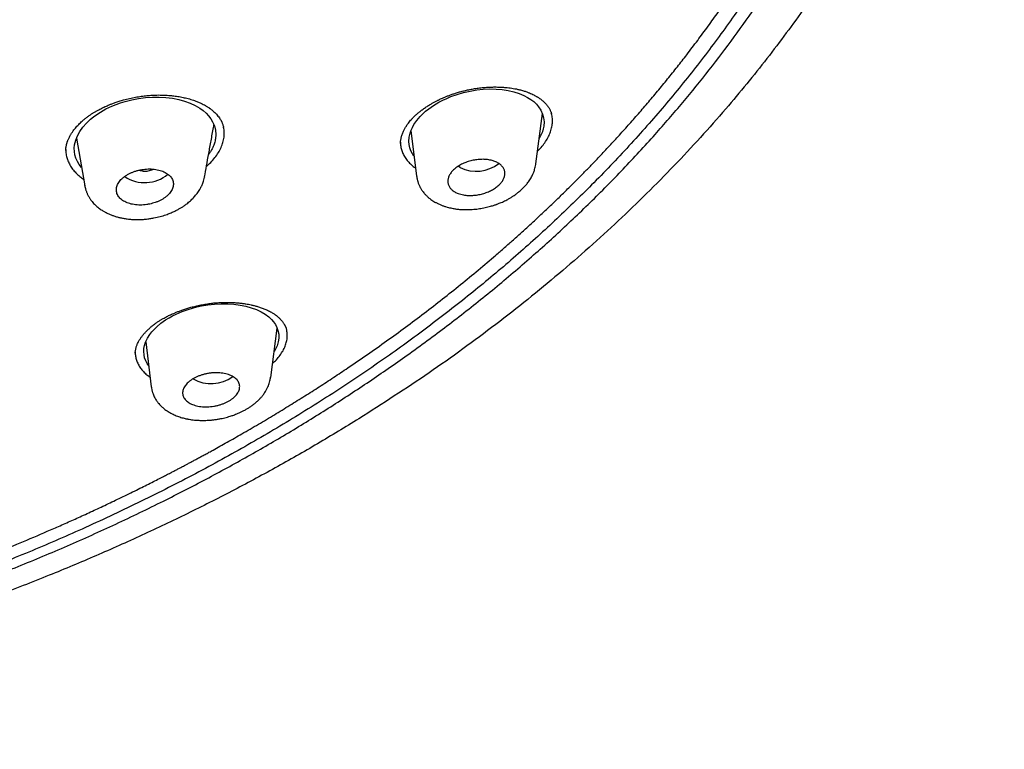
# Model space of a CAD drawing. Units: millimetres. Extents: x 8 to 1177, y 12 to 901.
# Drawn here: x 798 to 829, y 804 to 827 of the extents above; entities that cross this region are included whole.
import ezdxf

# ---------------------------------------------------------------- set-up
doc = ezdxf.new("R2010")
doc.units = ezdxf.units.MM

msp = doc.modelspace()

# ---------------------------------------------------------------- linework, layer by layer
at = {"color": 7, "linetype": 'Continuous', "lineweight": 30}
for p, q in [((814.458, 822.011), (814.665, 823.606)), ((810.516, 823.057), (810.69, 821.632)), ((799.958, 822.824), (800.219, 821.32)), ((799.625, 822.45), (799.625, 822.435)), ((814.453, 822.012), (814.45, 821.996)), ((803.998, 821.601), (803.997, 821.595)), ((800.224, 821.321), (800.222, 821.331)), ((806.09, 815.266), (806.293, 816.828)), ((802.146, 816.395), (802.319, 814.975)), ((801.817, 816.041), (801.817, 816.03)), ((802.326, 814.961), (802.325, 814.976))]:
    msp.add_line(p, q, dxfattribs=at)
at = {"color": 7, "linetype": 'Continuous', "lineweight": 30, "flags": 128}
for points in [[(810.613, 822.262), (810.564, 822.335), (810.516, 822.428), (810.482, 822.524), (810.461, 822.622), (810.453, 822.724), (810.462, 822.855), (810.491, 822.987), (810.523, 823.076), (810.563, 823.165), (810.613, 823.255), (810.703, 823.388), (810.811, 823.516), (810.892, 823.598), (810.98, 823.678), (811.077, 823.755), (811.232, 823.863), (811.4, 823.963), (811.52, 824.025), (811.646, 824.084), (811.777, 824.138), (811.975, 824.209), (812.179, 824.268), (812.387, 824.316), (812.593, 824.351), (812.8, 824.373), (813.003, 824.381), (813.204, 824.378), (813.401, 824.361), (813.59, 824.332), (813.767, 824.291), (813.932, 824.239), (814.085, 824.176), (814.198, 824.116), (814.301, 824.051), (814.393, 823.98), (814.475, 823.902), (814.546, 823.818), (814.62, 823.706), (814.673, 823.588), (814.706, 823.466), (814.718, 823.338), (814.718, 823.338)], [(800.119, 821.896), (800.116, 821.899), (800.047, 821.992), (799.989, 822.09), (799.944, 822.192), (799.912, 822.297), (799.895, 822.403), (799.891, 822.511), (799.901, 822.621), (799.934, 822.76), (799.987, 822.897), (800.062, 823.034), (800.158, 823.17), (800.272, 823.302), (800.404, 823.426), (800.5, 823.504), (800.604, 823.579), (800.715, 823.651), (800.891, 823.75), (801.08, 823.839), (801.212, 823.893), (801.349, 823.941), (801.492, 823.985), (801.705, 824.04), (801.922, 824.081), (802.142, 824.11), (802.359, 824.125), (802.574, 824.126), (802.783, 824.114), (802.987, 824.088), (803.185, 824.049), (803.373, 823.997), (803.547, 823.935), (803.706, 823.861), (803.851, 823.776), (803.956, 823.7), (804.049, 823.618), (804.13, 823.531), (804.2, 823.439), (804.258, 823.341), (804.312, 823.213), (804.345, 823.081), (804.357, 822.946), (804.346, 822.809), (804.346, 822.809)], [(812.071, 821.9), (812.013, 821.931), (812.005, 821.936)], [(802.239, 815.634), (802.189, 815.708), (802.144, 815.797), (802.111, 815.89), (802.091, 815.986), (802.083, 816.084), (802.089, 816.182), (802.107, 816.281), (802.139, 816.38), (802.198, 816.505), (802.276, 816.628), (802.339, 816.709), (802.411, 816.788), (802.491, 816.867), (802.626, 816.98), (802.774, 817.086), (802.88, 817.151), (802.992, 817.213), (803.11, 817.272), (803.295, 817.351), (803.488, 817.419), (803.622, 817.459), (803.76, 817.495), (803.902, 817.526), (804.11, 817.561), (804.32, 817.585), (804.529, 817.596), (804.733, 817.595), (804.931, 817.582), (805.121, 817.556), (805.303, 817.519), (805.477, 817.47), (805.64, 817.411), (805.787, 817.342), (805.918, 817.265), (806.033, 817.178), (806.114, 817.102), (806.183, 817.022), (806.24, 816.937), (806.285, 816.849), (806.318, 816.756), (806.342, 816.635), (806.346, 816.513), (806.328, 816.389), (806.29, 816.264), (806.29, 816.264)]]:
    msp.add_lwpolyline(points, dxfattribs=at)
at = {"color": 7, "linetype": 'Continuous', "lineweight": 30}
for centre, radius, start, end in [((812.58, 822.925), 1.145, 243.5943, 308.3278), ((802.118, 822.549), 1.127, 235.7029, 310.247), ((804.212, 816.22), 1.148, 240.0949, 306.4965)]:
    msp.add_arc(centre, radius, start, end, dxfattribs=at)
for points, knots in [([(769.883, 888.727), (770.741, 888.716), (772.457, 888.694), (775.024, 888.559), (777.582, 888.351), (780.125, 888.062), (782.648, 887.696), (785.148, 887.253), (787.756, 886.705), (790.461, 886.036), (793.249, 885.232), (795.976, 884.327), (798.636, 883.325), (801.223, 882.228), (803.611, 881.097), (805.807, 879.949), (807.82, 878.797), (809.763, 877.585), (811.63, 876.314), (813.418, 874.986), (815.124, 873.603), (816.745, 872.169), (818.278, 870.687), (819.721, 869.159), (821.072, 867.589), (822.326, 865.978), (823.483, 864.33), (824.539, 862.648), (825.545, 860.84), (826.477, 858.903), (827.311, 856.837), (827.999, 854.744), (828.54, 852.629), (828.932, 850.497), (829.163, 848.456), (829.255, 846.513), (829.229, 844.671), (829.092, 842.832), (828.843, 840.999), (828.484, 839.176), (828.016, 837.365), (827.44, 835.571), (826.757, 833.796), (825.967, 832.044), (825.072, 830.319), (824.072, 828.624), (822.97, 826.961), (821.768, 825.335), (820.397, 823.659), (818.841, 821.944), (817.082, 820.206), (815.205, 818.532), (813.209, 816.93), (811.109, 815.397), (809.621, 814.442), (808.876, 813.965)], [0, 0, 0, 0, 0.017859, 0.035717, 0.053574, 0.07143, 0.089287, 0.107143, 0.125, 0.145832, 0.166666, 0.1875, 0.208333, 0.229166, 0.249999, 0.267856, 0.285713, 0.303571, 0.321429, 0.339287, 0.357144, 0.375001, 0.392858, 0.410715, 0.428572, 0.446429, 0.464286, 0.482143, 0.500002, 0.520835, 0.541668, 0.562501, 0.583334, 0.604167, 0.624999, 0.642856, 0.660713, 0.678571, 0.696428, 0.714286, 0.732144, 0.750003, 0.76786, 0.785718, 0.803575, 0.821433, 0.839289, 0.857146, 0.875003, 0.895835, 0.916668, 0.9375, 0.958333, 0.979167, 1, 1, 1, 1]), ([(769.552, 803.987), (770.16, 803.988), (771.373, 803.991), (773.189, 804.048), (774.999, 804.143), (776.803, 804.279), (778.601, 804.456), (780.389, 804.674), (782.114, 804.924), (783.775, 805.202), (785.371, 805.505), (786.954, 805.84), (788.522, 806.207), (790.075, 806.606), (791.664, 807.052), (793.283, 807.547), (794.925, 808.093), (796.539, 808.676), (798.124, 809.293), (799.68, 809.946), (801.209, 810.634), (802.667, 811.338), (804.055, 812.052), (805.372, 812.772), (806.657, 813.519), (807.911, 814.291), (809.134, 815.089), (810.36, 815.936), (811.583, 816.833), (812.797, 817.783), (813.968, 818.76), (815.097, 819.763), (816.182, 820.792), (817.227, 821.85), (818.2, 822.904), (819.104, 823.949), (819.937, 824.978), (820.726, 826.021), (821.472, 827.078), (822.173, 828.15), (822.85, 829.267), (823.497, 830.429), (824.108, 831.638), (824.666, 832.86), (825.17, 834.095), (825.622, 835.344), (826.02, 836.607), (826.355, 837.848), (826.63, 839.059), (826.85, 840.238), (827.021, 841.418), (827.144, 842.6), (827.219, 843.783), (827.247, 845.002), (827.223, 846.256), (827.141, 847.542), (827.002, 848.827), (826.806, 850.111), (826.554, 851.394), (826.245, 852.675), (825.891, 853.914), (825.498, 855.108), (825.072, 856.254), (824.601, 857.389), (824.085, 858.513), (823.524, 859.625), (822.927, 860.708), (822.298, 861.763), (821.637, 862.79), (820.937, 863.804), (820.197, 864.806), (819.416, 865.795), (818.596, 866.771), (817.738, 867.731), (816.833, 868.687), (815.88, 869.636), (814.877, 870.577), (813.838, 871.496), (812.763, 872.393), (811.651, 873.267), (810.522, 874.106), (809.377, 874.91), (808.219, 875.679), (807.03, 876.425), (805.81, 877.15), (804.559, 877.852), (803.278, 878.532), (801.971, 879.186), (800.622, 879.824), (799.236, 880.44), (797.806, 881.036), (796.355, 881.602), (794.882, 882.138), (793.387, 882.643), (791.895, 883.11), (790.41, 883.539), (788.932, 883.933), (787.438, 884.297), (785.927, 884.633), (784.401, 884.939), (782.858, 885.216), (781.303, 885.464), (779.717, 885.684), (778.104, 885.876), (776.463, 886.036), (774.82, 886.162), (773.173, 886.254), (771.525, 886.313), (770.424, 886.324), (769.874, 886.33)], [0, 0, 0, 0, 0.010081, 0.020137, 0.030179, 0.040216, 0.050257, 0.060311, 0.070335, 0.079491, 0.088633, 0.097767, 0.1069, 0.116039, 0.125192, 0.135253, 0.145282, 0.155288, 0.16528, 0.175267, 0.185259, 0.195301, 0.204496, 0.213673, 0.222839, 0.232002, 0.241168, 0.250345, 0.260322, 0.270285, 0.280246, 0.290212, 0.300194, 0.310203, 0.320293, 0.329526, 0.338727, 0.347904, 0.357065, 0.366218, 0.375372, 0.385323, 0.395264, 0.405207, 0.415162, 0.425139, 0.435149, 0.445226, 0.454443, 0.463632, 0.472801, 0.481959, 0.491116, 0.500279, 0.510233, 0.520184, 0.530144, 0.540125, 0.550137, 0.560192, 0.570258, 0.579448, 0.588609, 0.59775, 0.60688, 0.616007, 0.625139, 0.633867, 0.642594, 0.651329, 0.660077, 0.668845, 0.677642, 0.686473, 0.695244, 0.704395, 0.713529, 0.722653, 0.731774, 0.740899, 0.750037, 0.758756, 0.767483, 0.776222, 0.78498, 0.793764, 0.802579, 0.811433, 0.820208, 0.829363, 0.838502, 0.847632, 0.856762, 0.865897, 0.875044, 0.883755, 0.89247, 0.901196, 0.909939, 0.918704, 0.927499, 0.936329, 0.945126, 0.954305, 0.963462, 0.972602, 0.981734, 0.990864, 1, 1, 1, 1]), ([(826.748, 844.842), (826.738, 844.344), (826.72, 843.349), (826.595, 841.859), (826.399, 840.373), (826.125, 838.89), (825.775, 837.412), (825.357, 835.97), (824.878, 834.568), (824.344, 833.209), (823.745, 831.865), (823.08, 830.537), (822.338, 829.202), (821.516, 827.864), (820.61, 826.527), (819.636, 825.212), (818.593, 823.922), (817.481, 822.655), (816.325, 821.44), (815.134, 820.277), (813.914, 819.169), (812.64, 818.092), (811.314, 817.047), (809.913, 816.018), (808.438, 815.008), (806.884, 814.021), (805.276, 813.073), (803.614, 812.164), (801.901, 811.296), (800.179, 810.49), (798.459, 809.745), (796.743, 809.059), (794.997, 808.416), (793.221, 807.817), (791.382, 807.253), (789.482, 806.726), (787.519, 806.24), (785.526, 805.805), (783.505, 805.421), (781.458, 805.089), (779.433, 804.816), (777.439, 804.598), (775.483, 804.434), (773.523, 804.319), (771.561, 804.252), (769.554, 804.234), (767.504, 804.268), (765.414, 804.357), (763.331, 804.502), (761.253, 804.702), (759.183, 804.956), (757.168, 805.259), (755.213, 805.604), (753.321, 805.988), (751.452, 806.418), (749.607, 806.893), (747.743, 807.425), (745.865, 808.017), (743.978, 808.673), (742.128, 809.377), (740.315, 810.13), (738.538, 810.931), (736.835, 811.762), (735.208, 812.617), (733.659, 813.492), (732.157, 814.403), (730.702, 815.348), (729.263, 816.35), (727.845, 817.41), (726.454, 818.529), (725.123, 819.682), (723.852, 820.87), (722.638, 822.094), (721.506, 823.327), (720.457, 824.564), (719.489, 825.799), (718.584, 827.054), (717.741, 828.33), (716.945, 829.652), (716.201, 831.019), (715.514, 832.43), (714.901, 833.855), (714.361, 835.295), (713.894, 836.752), (713.506, 838.198), (713.197, 839.628), (712.962, 841.036), (712.796, 842.449), (712.695, 843.866), (712.686, 844.813), (712.681, 845.287)], [0, 0, 0, 0, 0.011647, 0.023279, 0.034914, 0.046569, 0.058262, 0.069997, 0.081033, 0.092045, 0.103046, 0.114051, 0.125075, 0.136674, 0.148268, 0.159874, 0.171507, 0.183184, 0.194903, 0.205931, 0.216944, 0.227954, 0.238974, 0.250018, 0.2616, 0.2732, 0.284834, 0.296518, 0.308264, 0.319998, 0.330999, 0.341975, 0.352941, 0.363907, 0.374886, 0.386463, 0.398058, 0.409684, 0.421356, 0.433089, 0.444843, 0.455871, 0.466863, 0.477832, 0.488791, 0.499751, 0.51144, 0.523115, 0.53479, 0.54648, 0.558201, 0.569925, 0.580927, 0.591892, 0.602833, 0.61376, 0.624687, 0.6364, 0.648087, 0.659761, 0.671439, 0.683135, 0.694871, 0.705904, 0.716895, 0.727858, 0.738804, 0.749746, 0.761426, 0.773081, 0.784724, 0.796373, 0.808043, 0.819784, 0.830839, 0.841857, 0.852852, 0.863839, 0.87483, 0.886496, 0.898127, 0.909738, 0.921348, 0.932974, 0.944696, 0.955762, 0.96681, 0.977856, 0.988914, 1, 1, 1, 1]), ([(713.188, 844.639), (713.189, 844.619), (713.19, 844.572), (713.192, 844.497), (713.196, 844.407), (713.199, 844.305), (713.204, 844.188), (713.209, 844.061), (713.215, 843.925), (713.222, 843.785), (713.229, 843.643), (713.238, 843.501), (713.252, 843.271), (713.275, 842.955), (713.309, 842.556), (713.349, 842.158), (713.394, 841.76), (713.445, 841.36), (713.501, 840.965), (713.562, 840.573), (713.644, 840.086), (713.754, 839.503), (713.898, 838.822), (714.057, 838.145), (714.233, 837.469), (714.417, 836.819), (714.608, 836.196), (714.805, 835.598), (715.016, 834.997), (715.213, 834.469), (715.392, 834.013), (715.55, 833.625), (715.717, 833.229), (715.895, 832.823), (716.045, 832.493), (716.162, 832.241), (716.243, 832.071), (716.323, 831.903), (716.401, 831.744), (716.473, 831.596), (716.541, 831.461), (716.597, 831.349), (716.643, 831.259), (716.679, 831.188), (716.712, 831.123), (716.743, 831.065), (716.769, 831.013), (716.792, 830.969), (716.814, 830.928), (716.838, 830.883), (716.866, 830.829), (716.899, 830.767), (716.937, 830.694), (716.981, 830.612), (717.03, 830.521), (717.085, 830.42), (717.145, 830.311), (717.254, 830.113), (717.414, 829.829), (717.592, 829.521), (717.739, 829.273), (717.853, 829.084), (717.967, 828.895), (718.084, 828.706), (718.202, 828.517), (718.321, 828.33), (718.438, 828.147), (718.554, 827.97), (718.666, 827.8), (718.773, 827.639), (718.875, 827.488), (718.97, 827.348), (719.059, 827.22), (719.141, 827.101), (719.221, 826.986), (719.304, 826.869), (719.393, 826.744), (719.489, 826.61), (719.592, 826.467), (719.71, 826.305), (719.844, 826.124), (719.995, 825.923), (720.153, 825.713), (720.404, 825.388), (720.75, 824.95), (721.096, 824.527), (721.346, 824.228), (721.494, 824.054), (721.643, 823.88), (721.791, 823.709), (721.934, 823.546), (722.069, 823.393), (722.197, 823.25), (722.317, 823.117), (722.428, 822.994), (722.525, 822.889), (722.607, 822.799), (722.677, 822.724), (722.74, 822.656), (722.799, 822.593), (722.855, 822.533), (722.914, 822.471), (722.98, 822.4), (723.057, 822.32), (723.142, 822.23), (723.236, 822.132), (723.384, 821.979), (723.584, 821.775), (723.855, 821.501), (724.154, 821.206), (724.481, 820.889), (724.781, 820.604), (725.049, 820.354), (725.282, 820.14), (725.517, 819.926), (725.755, 819.713), (725.995, 819.501), (726.238, 819.289), (726.481, 819.08), (726.712, 818.884), (726.926, 818.705), (727.119, 818.546), (727.299, 818.398), (727.466, 818.262), (727.611, 818.146), (727.736, 818.046), (727.848, 817.957), (727.964, 817.865), (728.089, 817.767), (728.237, 817.651), (728.41, 817.518), (728.609, 817.365), (728.825, 817.202), (729.053, 817.031), (729.287, 816.858), (729.523, 816.685), (729.819, 816.471), (730.174, 816.219), (730.588, 815.931), (730.996, 815.653), (731.404, 815.38), (731.82, 815.108), (732.248, 814.833), (732.678, 814.562), (733.108, 814.297), (733.532, 814.041), (733.955, 813.791), (734.371, 813.549), (734.778, 813.317), (735.106, 813.133), (735.351, 812.997), (735.512, 812.909), (735.657, 812.83), (735.762, 812.773), (735.828, 812.737), (735.857, 812.722), (735.878, 812.711), (735.894, 812.702), (735.913, 812.691), (735.942, 812.676), (735.981, 812.655), (736.031, 812.629), (736.094, 812.595), (736.17, 812.554), (736.258, 812.508), (736.357, 812.456), (736.466, 812.398), (736.726, 812.262), (737.133, 812.054), (737.681, 811.778), (738.222, 811.514), (738.754, 811.26), (739.33, 810.992), (739.951, 810.711), (740.62, 810.417), (741.285, 810.134), (741.951, 809.859), (742.62, 809.591), (743.294, 809.33), (744.057, 809.044), (744.913, 808.735), (745.863, 808.409), (746.822, 808.095), (747.765, 807.801), (748.692, 807.527), (749.601, 807.271), (750.516, 807.026), (751.437, 806.793), (752.363, 806.571), (753.295, 806.361), (754.262, 806.155), (755.266, 805.956), (756.306, 805.764), (757.35, 805.587), (758.397, 805.424), (759.448, 805.276), (760.503, 805.141), (761.561, 805.021), (762.622, 804.915), (763.686, 804.824), (764.746, 804.747), (765.801, 804.685), (766.852, 804.638), (767.905, 804.605), (768.934, 804.586), (769.938, 804.581), (770.915, 804.588), (771.891, 804.607), (772.865, 804.638), (773.837, 804.682), (774.808, 804.737), (775.809, 804.806), (776.841, 804.892), (777.902, 804.994), (778.96, 805.111), (780.014, 805.241), (781.065, 805.386), (782.113, 805.546), (783.157, 805.72), (784.196, 805.908), (785.231, 806.11), (786.255, 806.325), (787.266, 806.552), (788.265, 806.791), (789.258, 807.043), (790.22, 807.302), (791.15, 807.567), (792.049, 807.836), (792.942, 808.116), (793.826, 808.407), (794.704, 808.708), (795.574, 809.021), (796.444, 809.347), (797.313, 809.687), (798.181, 810.041), (798.89, 810.343), (799.45, 810.588), (799.868, 810.774), (800.299, 810.97), (800.743, 811.176), (801.121, 811.356), (801.432, 811.505), (801.67, 811.621), (801.904, 811.736), (802.127, 811.847), (802.335, 811.952), (802.527, 812.05), (802.693, 812.134), (802.834, 812.207), (802.951, 812.268), (803.06, 812.324), (803.151, 812.372), (803.225, 812.411), (803.283, 812.442), (803.339, 812.471), (803.402, 812.504), (803.481, 812.546), (803.575, 812.596), (803.678, 812.651), (803.786, 812.71), (803.9, 812.772), (804.02, 812.837), (804.144, 812.905), (804.301, 812.991), (804.492, 813.097), (804.717, 813.223), (804.948, 813.354), (805.278, 813.543), (805.698, 813.787), (806.203, 814.088), (806.69, 814.386), (807.163, 814.681), (807.624, 814.975), (808.078, 815.271), (808.585, 815.61), (809.143, 815.992), (809.75, 816.421), (810.348, 816.856), (810.936, 817.298), (811.515, 817.746), (812.084, 818.2), (812.645, 818.662), (813.107, 819.053), (813.475, 819.373), (813.753, 819.619), (814.032, 819.869), (814.311, 820.123), (814.587, 820.379), (814.858, 820.635), (815.128, 820.893), (815.394, 821.153), (815.656, 821.412), (815.907, 821.665), (816.151, 821.915), (816.416, 822.191), (816.707, 822.499), (817.022, 822.84), (817.341, 823.193), (817.662, 823.556), (817.983, 823.929), (818.304, 824.31), (818.619, 824.695), (818.927, 825.08), (819.244, 825.486), (819.567, 825.912), (819.899, 826.363), (820.223, 826.817), (820.542, 827.279), (820.858, 827.75), (821.135, 828.179), (821.379, 828.567), (821.591, 828.913), (821.804, 829.269), (821.969, 829.554), (822.089, 829.764), (822.162, 829.894), (822.231, 830.017), (822.293, 830.13), (822.348, 830.231), (822.396, 830.318), (822.437, 830.394), (822.471, 830.457), (822.498, 830.507), (822.52, 830.549), (822.542, 830.59), (822.566, 830.636), (822.594, 830.689), (822.625, 830.748), (822.666, 830.826), (822.718, 830.926), (822.782, 831.051), (822.85, 831.184), (822.92, 831.323), (822.992, 831.468), (823.067, 831.621), (823.142, 831.776), (823.216, 831.931), (823.33, 832.172), (823.479, 832.495), (823.658, 832.898), (823.826, 833.291), (823.985, 833.677), (824.153, 834.096), (824.327, 834.553), (824.506, 835.046), (824.701, 835.61), (824.906, 836.248), (825.117, 836.96), (825.31, 837.675), (825.485, 838.392), (825.642, 839.111), (825.77, 839.772), (825.873, 840.375), (825.937, 840.794), (825.978, 841.091), (826.001, 841.265), (826.023, 841.441), (826.046, 841.625), (826.068, 841.821), (826.091, 842.031), (826.113, 842.255), (826.135, 842.493), (826.157, 842.745), (826.177, 843.009), (826.191, 843.224), (826.198, 843.35), (826.2, 843.385)], [0, 0, 0, 0, 0.000433, 0.000984, 0.001653, 0.00244, 0.003347, 0.004373, 0.00545, 0.006595, 0.007734, 0.008864, 0.009984, 0.013264, 0.016463, 0.019579, 0.02283, 0.026036, 0.029212, 0.03236, 0.035478, 0.040984, 0.046479, 0.051973, 0.057467, 0.062962, 0.067857, 0.072758, 0.077702, 0.082694, 0.085856, 0.089063, 0.092366, 0.095765, 0.09926, 0.100685, 0.102126, 0.10357, 0.104928, 0.10618, 0.107326, 0.108365, 0.109018, 0.109621, 0.110173, 0.110675, 0.111114, 0.111488, 0.111806, 0.112179, 0.112633, 0.11317, 0.113788, 0.114487, 0.115269, 0.116131, 0.117076, 0.118078, 0.121241, 0.124411, 0.126049, 0.127691, 0.129335, 0.130982, 0.132632, 0.134285, 0.135908, 0.137446, 0.138967, 0.140394, 0.141728, 0.142968, 0.144114, 0.145166, 0.146146, 0.147183, 0.148302, 0.149504, 0.150788, 0.152153, 0.153868, 0.155698, 0.157623, 0.15957, 0.164584, 0.169682, 0.171301, 0.172929, 0.174564, 0.176191, 0.177733, 0.179182, 0.180537, 0.181798, 0.182966, 0.18404, 0.184818, 0.185537, 0.186195, 0.186791, 0.187335, 0.187922, 0.188603, 0.189378, 0.190246, 0.191208, 0.19223, 0.194683, 0.197195, 0.200264, 0.203419, 0.20664, 0.208805, 0.210974, 0.213147, 0.215325, 0.217507, 0.219693, 0.221884, 0.224035, 0.225839, 0.227524, 0.229091, 0.230538, 0.231867, 0.232828, 0.233751, 0.234739, 0.235801, 0.236936, 0.238489, 0.240162, 0.241954, 0.243866, 0.245822, 0.247751, 0.249653, 0.253038, 0.256337, 0.25955, 0.262705, 0.265923, 0.269218, 0.272589, 0.275745, 0.278954, 0.282107, 0.285173, 0.288152, 0.291044, 0.29232, 0.29348, 0.294524, 0.295453, 0.295736, 0.295946, 0.296081, 0.29617, 0.296291, 0.296504, 0.296781, 0.29712, 0.297583, 0.298126, 0.298751, 0.299456, 0.300243, 0.301082, 0.304981, 0.308834, 0.312584, 0.316231, 0.319805, 0.324377, 0.328869, 0.333284, 0.337673, 0.342062, 0.346451, 0.350841, 0.356876, 0.362911, 0.368949, 0.37499, 0.380585, 0.386182, 0.391779, 0.397375, 0.402972, 0.40857, 0.414166, 0.420322, 0.426476, 0.432626, 0.438769, 0.444908, 0.451048, 0.45719, 0.463333, 0.469476, 0.475619, 0.481654, 0.487692, 0.493734, 0.499789, 0.505403, 0.511008, 0.516605, 0.522196, 0.527782, 0.533368, 0.538954, 0.545098, 0.55124, 0.557383, 0.563522, 0.56966, 0.575807, 0.581958, 0.588112, 0.594268, 0.600424, 0.606469, 0.612516, 0.618562, 0.624609, 0.630205, 0.635799, 0.641388, 0.646976, 0.652563, 0.658149, 0.663735, 0.66947, 0.675205, 0.68094, 0.68367, 0.686498, 0.689428, 0.692463, 0.695601, 0.697239, 0.698905, 0.700562, 0.702122, 0.70358, 0.704935, 0.706188, 0.707083, 0.707917, 0.70869, 0.709392, 0.709868, 0.710275, 0.710631, 0.711053, 0.711635, 0.712322, 0.713063, 0.713843, 0.714664, 0.715524, 0.716424, 0.717364, 0.718922, 0.720578, 0.72229, 0.723986, 0.727851, 0.731618, 0.735288, 0.738868, 0.742413, 0.745933, 0.749428, 0.754337, 0.759225, 0.764112, 0.769, 0.773889, 0.778778, 0.783668, 0.788586, 0.791094, 0.793629, 0.796189, 0.798775, 0.801387, 0.803971, 0.806476, 0.809138, 0.811703, 0.814172, 0.816578, 0.819028, 0.82222, 0.825492, 0.828845, 0.832285, 0.835812, 0.839361, 0.842954, 0.846502, 0.850002, 0.854107, 0.858152, 0.862224, 0.866346, 0.870517, 0.874746, 0.8777, 0.880725, 0.883822, 0.886992, 0.888126, 0.889268, 0.890345, 0.891317, 0.892184, 0.892932, 0.893578, 0.894122, 0.894564, 0.894867, 0.895204, 0.8956, 0.896055, 0.896559, 0.897108, 0.898061, 0.899126, 0.900303, 0.901447, 0.90268, 0.903997, 0.905322, 0.906635, 0.907935, 0.911415, 0.914799, 0.918088, 0.921284, 0.924446, 0.928558, 0.932637, 0.936683, 0.942511, 0.948335, 0.954157, 0.959978, 0.965798, 0.971631, 0.975982, 0.98037, 0.981757, 0.983148, 0.984544, 0.986005, 0.987573, 0.989247, 0.991027, 0.992913, 0.994906, 0.997006, 0.999172, 1, 1, 1, 1]), ([(810.188, 822.654), (810.188, 822.673), (810.189, 822.708), (810.194, 822.76), (810.202, 822.807), (810.212, 822.85), (810.223, 822.894), (810.238, 822.94), (810.258, 822.994), (810.281, 823.045), (810.303, 823.092), (810.325, 823.132), (810.347, 823.171), (810.373, 823.211), (810.403, 823.257), (810.44, 823.308), (810.483, 823.362), (810.534, 823.421), (810.591, 823.481), (810.655, 823.544), (810.727, 823.608), (810.808, 823.675), (810.899, 823.743), (810.997, 823.811), (811.095, 823.873), (811.185, 823.925), (811.257, 823.965), (811.311, 823.994), (811.35, 824.014), (811.382, 824.029), (811.415, 824.046), (811.459, 824.067), (811.52, 824.094), (811.593, 824.126), (811.678, 824.161), (811.772, 824.196), (811.875, 824.233), (811.987, 824.269), (812.108, 824.304), (812.239, 824.336), (812.379, 824.366), (812.527, 824.393), (812.688, 824.415), (812.855, 824.432), (813.02, 824.441), (813.173, 824.444), (813.312, 824.442), (813.438, 824.435), (813.551, 824.425), (813.653, 824.413), (813.749, 824.398), (813.847, 824.38), (813.911, 824.365), (813.945, 824.357)], [0, 0, 0, 0, 0.02315, 0.042686, 0.058605, 0.072343, 0.085746, 0.1031, 0.121344, 0.140297, 0.155019, 0.167966, 0.180276, 0.193407, 0.207901, 0.224577, 0.243435, 0.261914, 0.28322, 0.303894, 0.325783, 0.3489, 0.373255, 0.398852, 0.423315, 0.444196, 0.461473, 0.472055, 0.480595, 0.48709, 0.492609, 0.502447, 0.515289, 0.530963, 0.548376, 0.567331, 0.587815, 0.609817, 0.633324, 0.658351, 0.684967, 0.713192, 0.74267, 0.776628, 0.80849, 0.83822, 0.865788, 0.891173, 0.914365, 0.935359, 0.955366, 0.976896, 1, 1, 1, 1]), ([(813.945, 824.357), (813.986, 824.346), (814.063, 824.326), (814.167, 824.291), (814.254, 824.257), (814.329, 824.224), (814.391, 824.194), (814.441, 824.167), (814.478, 824.146), (814.51, 824.126), (814.543, 824.105), (814.582, 824.079), (814.623, 824.049), (814.662, 824.018), (814.695, 823.989), (814.727, 823.96), (814.759, 823.927), (814.793, 823.89), (814.825, 823.851), (814.852, 823.814), (814.876, 823.776), (814.897, 823.74), (814.916, 823.703), (814.934, 823.661), (814.947, 823.622), (814.951, 823.605), (814.954, 823.596)], [0, 0, 0, 0, 0.073733, 0.139747, 0.198064, 0.248693, 0.296282, 0.334257, 0.362637, 0.385404, 0.413117, 0.446328, 0.489203, 0.52765, 0.561223, 0.590504, 0.633179, 0.674925, 0.718924, 0.767543, 0.803667, 0.842058, 0.880074, 0.917496, 0.956386, 1, 1, 1, 1]), ([(799.622, 822.434), (799.623, 822.455), (799.624, 822.493), (799.631, 822.548), (799.639, 822.594), (799.648, 822.634), (799.657, 822.667), (799.666, 822.694), (799.675, 822.72), (799.685, 822.748), (799.699, 822.782), (799.716, 822.821), (799.737, 822.864), (799.759, 822.906), (799.783, 822.946), (799.805, 822.983), (799.83, 823.019), (799.861, 823.063), (799.9, 823.115), (799.948, 823.173), (800.001, 823.231), (800.054, 823.286), (800.11, 823.339), (800.169, 823.392), (800.238, 823.448), (800.316, 823.508), (800.396, 823.563), (800.473, 823.614), (800.547, 823.658), (800.622, 823.701), (800.693, 823.739), (800.753, 823.769), (800.799, 823.792), (800.832, 823.807), (800.857, 823.818), (800.888, 823.832), (800.934, 823.853), (801.001, 823.881), (801.086, 823.915), (801.189, 823.953), (801.312, 823.994), (801.463, 824.039), (801.635, 824.084), (801.821, 824.123), (802.003, 824.152), (802.178, 824.173), (802.36, 824.186), (802.546, 824.192), (802.735, 824.188), (802.911, 824.176), (803.078, 824.158), (803.242, 824.132), (803.407, 824.097), (803.572, 824.054), (803.675, 824.017), (803.728, 823.998)], [0, 0, 0, 0, 0.022576, 0.041491, 0.05675, 0.068534, 0.078603, 0.087415, 0.094905, 0.103844, 0.114653, 0.127338, 0.140536, 0.155054, 0.16698, 0.177601, 0.188851, 0.20083, 0.218056, 0.237027, 0.255111, 0.272687, 0.288658, 0.305878, 0.324426, 0.344616, 0.366596, 0.382383, 0.398995, 0.416353, 0.431905, 0.444442, 0.453806, 0.46024, 0.464192, 0.468904, 0.478704, 0.491716, 0.507943, 0.527385, 0.550041, 0.575901, 0.609657, 0.64248, 0.674138, 0.704686, 0.734161, 0.769507, 0.803189, 0.835185, 0.865696, 0.897091, 0.929973, 0.964294, 1, 1, 1, 1]), ([(803.728, 823.998), (803.765, 823.984), (803.833, 823.957), (803.921, 823.915), (803.994, 823.877), (804.05, 823.845), (804.091, 823.82), (804.12, 823.801), (804.142, 823.786), (804.158, 823.774), (804.18, 823.759), (804.212, 823.735), (804.255, 823.7), (804.302, 823.659), (804.352, 823.61), (804.403, 823.555), (804.449, 823.497), (804.487, 823.442), (804.512, 823.401), (804.528, 823.371), (804.539, 823.35), (804.551, 823.326), (804.563, 823.297), (804.578, 823.26), (804.593, 823.213), (804.601, 823.178), (804.605, 823.159)], [0, 0, 0, 0, 0.072468, 0.135927, 0.19044, 0.236049, 0.266144, 0.29057, 0.309334, 0.322467, 0.333926, 0.3681, 0.410147, 0.458858, 0.513089, 0.578729, 0.643749, 0.704583, 0.757155, 0.779213, 0.800985, 0.822572, 0.850771, 0.889771, 0.939529, 1, 1, 1, 1]), ([(814.511, 822.419), (814.527, 822.434), (814.593, 822.495), (814.689, 822.609), (814.797, 822.759), (814.88, 822.914), (814.94, 823.071), (814.976, 823.226), (814.986, 823.379), (814.978, 823.504), (814.956, 823.577), (814.948, 823.602)], [0, 0, 0, 0, 0.039165, 0.166125, 0.2925, 0.41973, 0.549228, 0.677775, 0.804709, 0.931388, 1, 1, 1, 1]), ([(814.718, 823.338), (814.718, 823.31), (814.717, 823.252), (814.703, 823.164), (814.681, 823.074), (814.649, 822.985), (814.611, 822.898), (814.578, 822.841), (814.562, 822.814)], [0, 0, 0, 0, 0.1676949, 0.3364116, 0.5069384, 0.675924, 0.8444323, 1, 1, 1, 1]), ([(804, 821.6), (804.022, 821.718), (804.066, 821.965), (804.136, 822.347), (804.209, 822.75), (804.263, 823.051), (804.293, 823.217), (804.298, 823.246)], [0, 0, 0, 0, 0.21358, 0.450853, 0.695723, 0.94819, 1, 1, 1, 1]), ([(804.061, 821.934), (804.096, 821.965), (804.184, 822.041), (804.303, 822.174), (804.418, 822.33), (804.508, 822.491), (804.575, 822.653), (804.616, 822.816), (804.627, 822.976), (804.622, 823.097), (804.602, 823.162), (804.597, 823.177)], [0, 0, 0, 0, 0.080871, 0.205558, 0.331214, 0.459204, 0.586424, 0.711891, 0.836991, 0.963123, 1, 1, 1, 1]), ([(804.346, 822.809), (804.337, 822.763), (804.319, 822.67), (804.27, 822.546), (804.214, 822.439), (804.17, 822.365), (804.138, 822.323), (804.129, 822.311)], [0, 0, 0, 0, 0.275709, 0.55291, 0.737917, 0.921685, 1, 1, 1, 1]), ([(810.19, 822.701), (810.19, 822.669), (810.189, 822.589), (810.214, 822.467), (810.26, 822.336), (810.328, 822.212), (810.417, 822.094), (810.528, 821.986), (810.61, 821.916), (810.658, 821.885), (810.659, 821.885)], [0, 0, 0, 0, 0.101333, 0.250321, 0.397827, 0.545558, 0.694905, 0.847214, 0.997696, 1, 1, 1, 1]), ([(799.626, 822.464), (799.625, 822.441), (799.623, 822.37), (799.643, 822.252), (799.685, 822.113), (799.75, 821.978), (799.835, 821.849), (799.941, 821.728), (800.055, 821.623), (800.142, 821.563), (800.181, 821.536)], [0, 0, 0, 0, 0.063437, 0.199801, 0.336034, 0.473348, 0.612929, 0.751603, 0.888524, 1, 1, 1, 1]), ([(812.173, 821.035), (812.145, 821.04), (812.087, 821.052), (812.014, 821.076), (811.952, 821.102), (811.9, 821.129), (811.852, 821.159), (811.81, 821.193), (811.774, 821.229), (811.744, 821.266), (811.719, 821.307), (811.7, 821.349), (811.687, 821.392), (811.681, 821.437), (811.68, 821.482), (811.686, 821.529), (811.697, 821.575), (811.714, 821.622), (811.738, 821.669), (811.767, 821.715), (811.801, 821.76), (811.841, 821.805), (811.886, 821.848), (811.937, 821.889), (811.992, 821.929), (812.051, 821.966), (812.115, 822.001), (812.183, 822.033), (812.253, 822.062), (812.327, 822.088), (812.403, 822.11), (812.48, 822.128), (812.558, 822.142), (812.636, 822.152), (812.715, 822.157), (812.792, 822.159), (812.867, 822.156), (812.939, 822.148), (813.01, 822.137), (813.077, 822.121), (813.139, 822.102), (813.197, 822.079), (813.251, 822.052), (813.3, 822.023), (813.343, 821.99), (813.38, 821.955), (813.412, 821.917), (813.439, 821.877), (813.458, 821.836), (813.472, 821.793), (813.481, 821.748), (813.483, 821.703), (813.479, 821.657), (813.469, 821.611), (813.453, 821.564), (813.431, 821.517), (813.403, 821.471), (813.37, 821.425), (813.332, 821.381), (813.287, 821.337), (813.238, 821.295), (813.184, 821.255), (813.126, 821.217), (813.063, 821.181), (812.996, 821.149), (812.926, 821.119), (812.853, 821.093), (812.778, 821.07), (812.702, 821.051), (812.624, 821.036), (812.546, 821.025), (812.468, 821.018), (812.392, 821.016), (812.317, 821.018), (812.244, 821.023), (812.197, 821.031), (812.173, 821.035)], [0, 0, 0, 0, 0.017606, 0.035415, 0.048863, 0.062312, 0.076134, 0.089956, 0.103046, 0.116136, 0.129584, 0.143032, 0.155829, 0.168627, 0.181777, 0.194927, 0.207614, 0.220301, 0.233348, 0.246396, 0.259204, 0.272013, 0.285201, 0.29839, 0.311513, 0.324636, 0.338161, 0.351687, 0.365183, 0.37868, 0.392595, 0.406509, 0.420262, 0.434016, 0.448186, 0.462357, 0.476128, 0.4899, 0.504073, 0.518246, 0.531797, 0.545348, 0.55928, 0.573211, 0.586413, 0.599614, 0.613178, 0.626741, 0.639614, 0.652486, 0.665712, 0.678938, 0.691633, 0.704329, 0.717382, 0.730434, 0.74318, 0.755925, 0.769043, 0.782161, 0.795173, 0.808185, 0.821592, 0.835, 0.848385, 0.861771, 0.875571, 0.889371, 0.902999, 0.916627, 0.930668, 0.944709, 0.958335, 0.971962, 0.985981, 1, 1, 1, 1]), ([(802.277, 820.747), (802.306, 820.754), (802.363, 820.767), (802.451, 820.795), (802.538, 820.829), (802.623, 820.869), (802.702, 820.915), (802.775, 820.965), (802.839, 821.02), (802.895, 821.078), (802.941, 821.139), (802.978, 821.202), (803.003, 821.267), (803.017, 821.332), (803.019, 821.396), (803.01, 821.459), (802.988, 821.521), (802.956, 821.579), (802.912, 821.633), (802.858, 821.682), (802.794, 821.727), (802.722, 821.765), (802.642, 821.797), (802.556, 821.822), (802.464, 821.84), (802.369, 821.852), (802.271, 821.856), (802.172, 821.853), (802.072, 821.843), (801.973, 821.826), (801.876, 821.803), (801.782, 821.774), (801.692, 821.738), (801.607, 821.697), (801.528, 821.651), (801.456, 821.6), (801.392, 821.546), (801.336, 821.487), (801.291, 821.426), (801.255, 821.363), (801.231, 821.298), (801.218, 821.233), (801.216, 821.169), (801.226, 821.106), (801.248, 821.045), (801.282, 820.987), (801.326, 820.933), (801.381, 820.884), (801.445, 820.84), (801.518, 820.802), (801.599, 820.771), (801.685, 820.746), (801.777, 820.728), (801.873, 820.717), (801.972, 820.713), (802.074, 820.717), (802.176, 820.728), (802.243, 820.741), (802.277, 820.747)], [0, 0, 0, 0, 0.015554, 0.031108, 0.048486, 0.065918, 0.083295, 0.1008, 0.118362, 0.135868, 0.153669, 0.17153, 0.189333, 0.207472, 0.225671, 0.243812, 0.262172, 0.280593, 0.298955, 0.317319, 0.335743, 0.354108, 0.372264, 0.390477, 0.408633, 0.426466, 0.444354, 0.462186, 0.479722, 0.49731, 0.514844, 0.532228, 0.549666, 0.567049, 0.584493, 0.601993, 0.619437, 0.637135, 0.654891, 0.672589, 0.690627, 0.708726, 0.726766, 0.745077, 0.763449, 0.781761, 0.80015, 0.818598, 0.836988, 0.855228, 0.873524, 0.891764, 0.909779, 0.92785, 0.945864, 0.963891, 0.981975, 1, 1, 1, 1]), ([(801.941, 821.818), (801.958, 821.811), (801.999, 821.797), (802.069, 821.786), (802.148, 821.784), (802.226, 821.793), (802.299, 821.814), (802.349, 821.833), (802.37, 821.848), (802.373, 821.85)], [0, 0, 0, 0, 0.124831, 0.295137, 0.465378, 0.635619, 0.805925, 0.976231, 1, 1, 1, 1]), ([(810.694, 821.636), (810.697, 821.615), (810.702, 821.576), (810.713, 821.525), (810.724, 821.483), (810.735, 821.447), (810.748, 821.408), (810.764, 821.367), (810.784, 821.321), (810.807, 821.276), (810.83, 821.234), (810.855, 821.193), (810.885, 821.149), (810.92, 821.104), (810.956, 821.062), (810.987, 821.029), (811.015, 821.002), (811.044, 820.975), (811.076, 820.946), (811.112, 820.918), (811.155, 820.885), (811.208, 820.849), (811.275, 820.808), (811.351, 820.768), (811.434, 820.729), (811.522, 820.694), (811.612, 820.663), (811.696, 820.639), (811.774, 820.621), (811.841, 820.607), (811.9, 820.597), (811.951, 820.589), (811.998, 820.583), (812.05, 820.578), (812.111, 820.573), (812.184, 820.57), (812.266, 820.568), (812.356, 820.57), (812.451, 820.575), (812.545, 820.583), (812.636, 820.594), (812.724, 820.607), (812.814, 820.624), (812.904, 820.643), (812.987, 820.664), (813.058, 820.684), (813.118, 820.702), (813.164, 820.717), (813.2, 820.729), (813.23, 820.74), (813.264, 820.753), (813.31, 820.771), (813.37, 820.796), (813.438, 820.826), (813.507, 820.859), (813.581, 820.899), (813.658, 820.942), (813.736, 820.992), (813.814, 821.045), (813.896, 821.107), (813.985, 821.182), (814.072, 821.265), (814.153, 821.353), (814.217, 821.434), (814.268, 821.507), (814.307, 821.571), (814.34, 821.631), (814.365, 821.685), (814.386, 821.735), (814.405, 821.785), (814.422, 821.841), (814.441, 821.914), (814.45, 821.969), (814.454, 821.998)], [0, 0, 0, 0, 0.014227, 0.025889, 0.034968, 0.042975, 0.052152, 0.062515, 0.073097, 0.085578, 0.095885, 0.105583, 0.116963, 0.131447, 0.14352, 0.153382, 0.1611, 0.169267, 0.179211, 0.189791, 0.199249, 0.214686, 0.231458, 0.250175, 0.270295, 0.290222, 0.309076, 0.328505, 0.344182, 0.358544, 0.370624, 0.380437, 0.389101, 0.398802, 0.410779, 0.425031, 0.441158, 0.458253, 0.476284, 0.495251, 0.511099, 0.527545, 0.54459, 0.562143, 0.578207, 0.591962, 0.603411, 0.612554, 0.619393, 0.624177, 0.630415, 0.639654, 0.651909, 0.666845, 0.681517, 0.695258, 0.714966, 0.732414, 0.748857, 0.770595, 0.793881, 0.819554, 0.844343, 0.868547, 0.884543, 0.901075, 0.916061, 0.928964, 0.939474, 0.951456, 0.965088, 0.981177, 1, 1, 1, 1]), ([(800.22, 821.331), (800.224, 821.31), (800.231, 821.271), (800.245, 821.219), (800.258, 821.177), (800.271, 821.142), (800.285, 821.106), (800.301, 821.067), (800.322, 821.025), (800.344, 820.983), (800.368, 820.944), (800.391, 820.907), (800.419, 820.867), (800.455, 820.82), (800.498, 820.771), (800.542, 820.725), (800.584, 820.685), (800.631, 820.645), (800.684, 820.604), (800.738, 820.566), (800.788, 820.534), (800.832, 820.508), (800.875, 820.484), (800.924, 820.46), (800.986, 820.431), (801.058, 820.401), (801.146, 820.369), (801.245, 820.339), (801.353, 820.312), (801.47, 820.289), (801.597, 820.271), (801.732, 820.259), (801.868, 820.254), (802.004, 820.257), (802.14, 820.267), (802.274, 820.283), (802.427, 820.309), (802.598, 820.349), (802.769, 820.401), (802.917, 820.456), (803.039, 820.509), (803.144, 820.562), (803.234, 820.613), (803.304, 820.656), (803.357, 820.692), (803.4, 820.723), (803.448, 820.759), (803.5, 820.801), (803.554, 820.849), (803.605, 820.897), (803.652, 820.945), (803.698, 820.996), (803.743, 821.05), (803.788, 821.11), (803.829, 821.171), (803.86, 821.223), (803.881, 821.262), (803.897, 821.293), (803.915, 821.329), (803.936, 821.377), (803.959, 821.438), (803.982, 821.512), (803.993, 821.567), (803.999, 821.596)], [0, 0, 0, 0, 0.014589, 0.026743, 0.036451, 0.044664, 0.053483, 0.062989, 0.072802, 0.084621, 0.094326, 0.104041, 0.114465, 0.127262, 0.14404, 0.157838, 0.169048, 0.182867, 0.198019, 0.212551, 0.226286, 0.237114, 0.244987, 0.258359, 0.272275, 0.288592, 0.308238, 0.331183, 0.3528, 0.376665, 0.402701, 0.429165, 0.455292, 0.481111, 0.506632, 0.531873, 0.556846, 0.593815, 0.630236, 0.658295, 0.683865, 0.706913, 0.72743, 0.74537, 0.756307, 0.76587, 0.777367, 0.792665, 0.807272, 0.822132, 0.836496, 0.850357, 0.865805, 0.882032, 0.898971, 0.914117, 0.921593, 0.92829, 0.936735, 0.948118, 0.96245, 0.979738, 1, 1, 1, 1]), ([(801.815, 816.032), (801.815, 816.046), (801.816, 816.074), (801.822, 816.127), (801.833, 816.182), (801.846, 816.23), (801.861, 816.273), (801.88, 816.319), (801.905, 816.375), (801.941, 816.441), (801.989, 816.516), (802.044, 816.591), (802.106, 816.665), (802.174, 816.737), (802.25, 816.81), (802.33, 816.88), (802.414, 816.946), (802.498, 817.006), (802.579, 817.06), (802.654, 817.106), (802.722, 817.144), (802.783, 817.177), (802.841, 817.207), (802.898, 817.235), (802.961, 817.264), (803.032, 817.295), (803.114, 817.33), (803.21, 817.367), (803.319, 817.406), (803.441, 817.446), (803.577, 817.486), (803.726, 817.524), (803.888, 817.559), (804.054, 817.589), (804.218, 817.612), (804.374, 817.628), (804.521, 817.637), (804.668, 817.641), (804.814, 817.639), (804.955, 817.633), (805.084, 817.622), (805.2, 817.608), (805.299, 817.594), (805.39, 817.578), (805.479, 817.559), (805.577, 817.536), (805.682, 817.507), (805.793, 817.472), (805.908, 817.428), (805.981, 817.394), (806.019, 817.376)], [0, 0, 0, 0, 0.020506, 0.039796, 0.05766, 0.073607, 0.088431, 0.10389, 0.120111, 0.144315, 0.169153, 0.192782, 0.216096, 0.240214, 0.26295, 0.286749, 0.309098, 0.329983, 0.349221, 0.3662, 0.380866, 0.393236, 0.404771, 0.416298, 0.428117, 0.441763, 0.457458, 0.475208, 0.495015, 0.516877, 0.540788, 0.566732, 0.594687, 0.623745, 0.651554, 0.677991, 0.703122, 0.727, 0.753992, 0.779158, 0.802481, 0.82394, 0.84365, 0.859072, 0.876848, 0.896957, 0.919373, 0.944056, 0.970953, 1, 1, 1, 1]), ([(806.019, 817.376), (806.041, 817.365), (806.082, 817.345), (806.135, 817.314), (806.177, 817.288), (806.209, 817.266), (806.234, 817.248), (806.254, 817.234), (806.272, 817.22), (806.29, 817.206), (806.308, 817.191), (806.332, 817.17), (806.361, 817.144), (806.395, 817.11), (806.429, 817.073), (806.46, 817.035), (806.486, 817), (806.507, 816.967), (806.523, 816.94), (806.535, 816.917), (806.545, 816.898), (806.553, 816.881), (806.561, 816.863), (806.57, 816.841), (806.579, 816.816), (806.589, 816.784), (806.594, 816.76), (806.597, 816.747)], [0, 0, 0, 0, 0.064995, 0.120591, 0.166814, 0.203683, 0.23389, 0.255195, 0.277217, 0.300762, 0.325825, 0.352414, 0.399125, 0.452837, 0.513393, 0.570134, 0.625761, 0.675022, 0.716384, 0.751336, 0.775711, 0.799921, 0.823971, 0.849483, 0.886487, 0.936689, 1, 1, 1, 1]), ([(806.147, 815.707), (806.189, 815.747), (806.278, 815.832), (806.388, 815.969), (806.482, 816.113), (806.552, 816.258), (806.596, 816.404), (806.615, 816.547), (806.615, 816.662), (806.599, 816.727), (806.595, 816.747)], [0, 0, 0, 0, 0.1220102, 0.2605757, 0.3981228, 0.5339451, 0.6694943, 0.8062307, 0.9417867, 1, 1, 1, 1]), ([(806.29, 816.264), (806.279, 816.236), (806.255, 816.181), (806.222, 816.12), (806.2, 816.086), (806.196, 816.08)], [0, 0, 0, 0, 0.449713, 0.902166, 1, 1, 1, 1]), ([(801.816, 816.062), (801.816, 816.054), (801.812, 816.002), (801.827, 815.907), (801.862, 815.779), (801.921, 815.655), (801.998, 815.537), (802.094, 815.428), (802.189, 815.341), (802.258, 815.294), (802.282, 815.278)], [0, 0, 0, 0, 0.025178, 0.172459, 0.321351, 0.473197, 0.623221, 0.771486, 0.91923, 1, 1, 1, 1]), ([(802.323, 814.962), (802.327, 814.939), (802.333, 814.898), (802.345, 814.847), (802.355, 814.808), (802.368, 814.767), (802.388, 814.716), (802.414, 814.658), (802.443, 814.604), (802.471, 814.558), (802.498, 814.517), (802.527, 814.479), (802.563, 814.435), (802.608, 814.385), (802.657, 814.338), (802.705, 814.296), (802.756, 814.256), (802.815, 814.213), (802.877, 814.174), (802.932, 814.143), (802.984, 814.116), (803.042, 814.088), (803.109, 814.059), (803.181, 814.032), (803.254, 814.008), (803.322, 813.988), (803.384, 813.973), (803.435, 813.961), (803.479, 813.953), (803.531, 813.943), (803.599, 813.933), (803.689, 813.923), (803.793, 813.914), (803.912, 813.91), (804.047, 813.912), (804.178, 813.919), (804.301, 813.932), (804.408, 813.947), (804.51, 813.965), (804.601, 813.985), (804.687, 814.006), (804.767, 814.029), (804.837, 814.051), (804.895, 814.071), (804.954, 814.092), (805.022, 814.119), (805.1, 814.153), (805.184, 814.192), (805.27, 814.237), (805.355, 814.286), (805.441, 814.34), (805.526, 814.399), (805.604, 814.461), (805.672, 814.52), (805.734, 814.58), (805.794, 814.644), (805.845, 814.708), (805.888, 814.767), (805.92, 814.817), (805.948, 814.863), (805.971, 814.906), (805.994, 814.954), (806.019, 815.011), (806.044, 815.081), (806.069, 815.169), (806.08, 815.237), (806.086, 815.273)], [0, 0, 0, 0, 0.015613, 0.027307, 0.035212, 0.042735, 0.056743, 0.071781, 0.085281, 0.097593, 0.107893, 0.11832, 0.130017, 0.146419, 0.163534, 0.175761, 0.188925, 0.207202, 0.224379, 0.236965, 0.248777, 0.262325, 0.278624, 0.295421, 0.31121, 0.326013, 0.339259, 0.349774, 0.357701, 0.366056, 0.381042, 0.398751, 0.41903, 0.441871, 0.46727, 0.495224, 0.515451, 0.536289, 0.555439, 0.572655, 0.587944, 0.605025, 0.618756, 0.629153, 0.639802, 0.653848, 0.670485, 0.688284, 0.707233, 0.726885, 0.746221, 0.768326, 0.789441, 0.807909, 0.824725, 0.843219, 0.863816, 0.877271, 0.890841, 0.902756, 0.91291, 0.922708, 0.937649, 0.955638, 0.976395, 1, 1, 1, 1]), ([(803.622, 814.412), (803.598, 814.423), (803.549, 814.444), (803.486, 814.482), (803.43, 814.526), (803.384, 814.574), (803.349, 814.626), (803.324, 814.68), (803.311, 814.737), (803.308, 814.795), (803.317, 814.854), (803.336, 814.913), (803.365, 814.971), (803.405, 815.029), (803.453, 815.084), (803.512, 815.138), (803.579, 815.188), (803.653, 815.235), (803.736, 815.278), (803.825, 815.316), (803.919, 815.349), (804.018, 815.376), (804.12, 815.397), (804.223, 815.411), (804.327, 815.418), (804.43, 815.417), (804.53, 815.41), (804.625, 815.395), (804.715, 815.374), (804.798, 815.346), (804.873, 815.311), (804.938, 815.272), (804.994, 815.227), (805.039, 815.179), (805.074, 815.127), (805.097, 815.072), (805.11, 815.015), (805.112, 814.957), (805.103, 814.898), (805.083, 814.839), (805.053, 814.781), (805.013, 814.724), (804.963, 814.668), (804.904, 814.615), (804.837, 814.565), (804.761, 814.518), (804.679, 814.476), (804.589, 814.438), (804.495, 814.405), (804.396, 814.379), (804.293, 814.359), (804.19, 814.345), (804.086, 814.339), (803.984, 814.339), (803.885, 814.347), (803.791, 814.362), (803.702, 814.383), (803.649, 814.403), (803.622, 814.412)], [0, 0, 0, 0, 0.017712, 0.035424, 0.053587, 0.071804, 0.089966, 0.107641, 0.125369, 0.143042, 0.160324, 0.177658, 0.194938, 0.212077, 0.229269, 0.246406, 0.263718, 0.281087, 0.298399, 0.316143, 0.333948, 0.351694, 0.369946, 0.388261, 0.406515, 0.425109, 0.443766, 0.462362, 0.480971, 0.49964, 0.51825, 0.536553, 0.554913, 0.573216, 0.591042, 0.608921, 0.626746, 0.644129, 0.661563, 0.678943, 0.696092, 0.713293, 0.73044, 0.747663, 0.764943, 0.782166, 0.799758, 0.817409, 0.835003, 0.853104, 0.871269, 0.889373, 0.907797, 0.926283, 0.944709, 0.963119, 0.981588, 1, 1, 1, 1]), ([(808.876, 813.965), (808.443, 813.699), (807.575, 813.168), (806.234, 812.406), (804.863, 811.668), (803.461, 810.96), (802.032, 810.28), (800.579, 809.631), (799.052, 808.993), (797.447, 808.367), (795.762, 807.759), (794.052, 807.19), (792.317, 806.661), (790.611, 806.186), (788.94, 805.763), (787.309, 805.386), (785.663, 805.043), (784.003, 804.734), (782.329, 804.46), (780.646, 804.22), (779.23, 804.048), (778.084, 803.928), (777.203, 803.845), (776.302, 803.771), (775.367, 803.704), (774.397, 803.645), (773.518, 803.601), (772.752, 803.57), (772.117, 803.548), (771.513, 803.534), (770.989, 803.526), (770.55, 803.522), (770.192, 803.521), (769.863, 803.522), (769.653, 803.523), (769.551, 803.523)], [0, 0, 0, 0, 0.039965, 0.079929, 0.119922, 0.160016, 0.200089, 0.23998, 0.27989, 0.323933, 0.367928, 0.411888, 0.455897, 0.499945, 0.539967, 0.579932, 0.619887, 0.659888, 0.699966, 0.740007, 0.779935, 0.800437, 0.821039, 0.842058, 0.863869, 0.886742, 0.91016, 0.92548, 0.94039, 0.954618, 0.96777, 0.977052, 0.985307, 0.992835, 1, 1, 1, 1])]:
    msp.add_open_spline(points, degree=3, knots=knots, dxfattribs=at)

doc.saveas('drawing.dxf')
